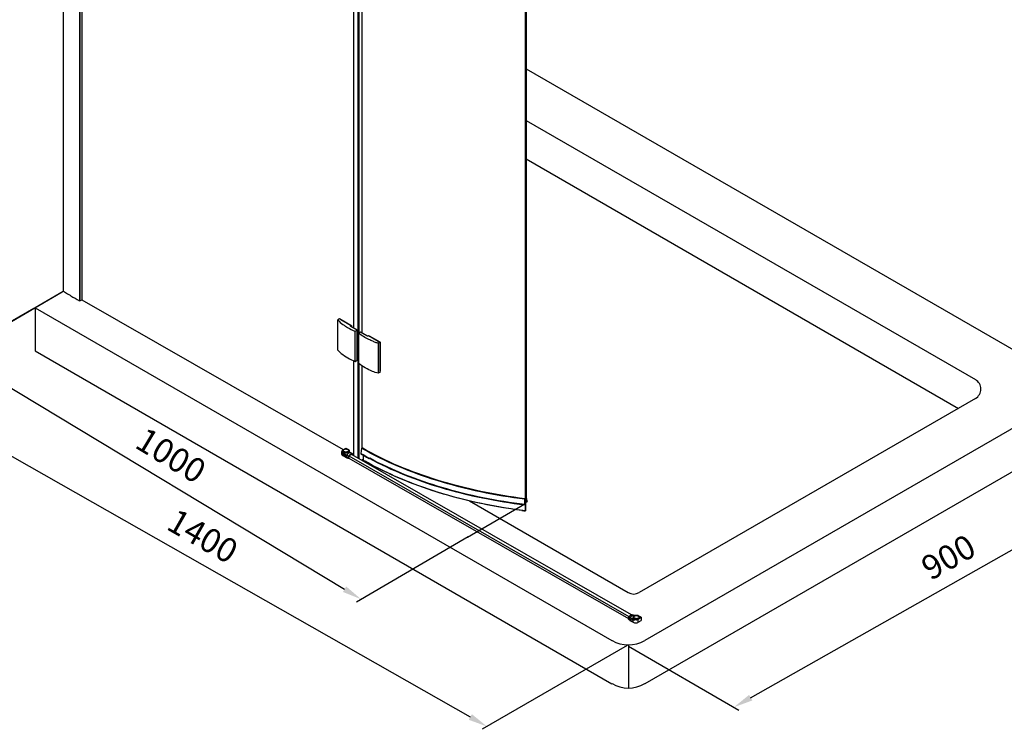
# Model space of a CAD drawing. Extents: x -5923 to 836, y -36908 to -34275.
# Drawn here: x -1028 to -8, y -36908 to -36173 of the extents above; entities that cross this region are included whole.
import ezdxf

# ---------------------------------------------------------------- set-up
doc = ezdxf.new("R2010")
doc.units = 0
doc.header["$MEASUREMENT"] = 0
doc.layers.get('DEFPOINTS').update_dxf_attribs({"linetype": 'CONTINUOUS'})
doc.layers.add('DIM', color=7, linetype='CONTINUOUS')
doc.styles.get("Standard").update_dxf_attribs({"font": 'arial.ttf'})
doc.dimstyles.new('1比10', dxfattribs={"dimtxt": 30, "dimasz": 25, "dimexe": 15, "dimexo": 7.5, "dimgap": 7.5, "dimtad": 1, "dimdsep": 46, "dimtxsty": 'Standard', "dimcen": 0, "dimclrd": 256, "dimclre": 256, "dimclrt": 256, "dimazin": 2, "dimtfac": 1, "dimtofl": 0, "dimtmove": 0, "dimatfit": 3, "dimfxl": 0, "dimtzin": 0, "dimarcsym": 0})

# ---------------------------------------------------------------- blocks, each defined once
blk = doc.blocks.new('*D9')
at = {"layer": 'DEFPOINTS', "color": 0}
for p in [(-1012.4, -36471.7), (-397.7, -36821.1), (-544.1, -36905.6)]:
    blk.add_point(p, dxfattribs=at)
at = {"layer": 'DIM', "linetype": 'ByBlock', "lineweight": -2}
for p, q in [((-1013.7, -36472.4), (-1163.8, -36559.1)), ((-1141.4, -36566.1), (-561.5, -36895.7)), ((-399, -36821.8), (-549.1, -36908.5))]:
    blk.add_line(p, q, dxfattribs=at)
at = {"layer": 'DIM'}
for points in [[(-1139.8, -36563.2), (-1143.1, -36569), (-1158.8, -36556.2)], [(-559.8, -36892.8), (-563.1, -36898.6), (-544.1, -36905.6)]]:
    blk.add_solid(points, dxfattribs=at)
at = {"layer": 'DIM', "insert": (-840.2, -36711.1), "char_height": 25, "attachment_point": 5, "rotation": 330.3864}
blk.add_mtext('1400', dxfattribs=at)
blk = doc.blocks.new('*D10')
at = {"layer": 'DEFPOINTS', "color": 0}
for p in [(-983.1, -35468.9), (-1158.8, -35570.2), (-983.1, -36454.7)]:
    blk.add_point(p, dxfattribs=at)
at = {"layer": 'DIM', "linetype": 'ByBlock', "lineweight": -2}
for p, q in [((-984.3, -35469.6), (-1163.8, -35573.1)), ((-1158.8, -36536.1), (-1158.8, -35590.2)), ((-984.3, -36455.5), (-1163.8, -36559))]:
    blk.add_line(p, q, dxfattribs=at)
at = {"layer": 'DIM'}
for points in [[(-1162.1, -35590.2), (-1155.5, -35590.2), (-1158.8, -35570.2)], [(-1162.1, -36536.1), (-1155.5, -36536.1), (-1158.8, -36556.1)]]:
    blk.add_solid(points, dxfattribs=at)
at = {"layer": 'DIM', "insert": (-1181.6, -36063.2), "char_height": 25, "attachment_point": 5, "rotation": 90}
blk.add_mtext('1950', dxfattribs=at)
blk = doc.blocks.new('*D11')
at = {"layer": 'DEFPOINTS', "color": 0}
for p in [(71.2, -36555.8), (181.7, -36619.6), (-399, -36821.8)]:
    blk.add_point(p, dxfattribs=at)
at = {"layer": 'DIM', "linetype": 'ByBlock', "lineweight": -2}
for p, q in [((72.4, -36556.5), (186.8, -36622.5)), ((-271, -36875.7), (164.3, -36629.4)), ((-397.7, -36822.5), (-283.3, -36888.5))]:
    blk.add_line(p, q, dxfattribs=at)
at = {"layer": 'DIM'}
for points in [[(162.7, -36626.5), (166, -36632.3), (181.7, -36619.6)], [(-272.6, -36872.8), (-269.3, -36878.6), (-288.4, -36885.6)]]:
    blk.add_solid(points, dxfattribs=at)
at = {"layer": 'DIM', "insert": (-64.5, -36732.8), "char_height": 25, "attachment_point": 5, "rotation": 29.5019}
blk.add_mtext('900', dxfattribs=at)
blk = doc.blocks.new('*D12')
at = {"layer": 'DEFPOINTS', "color": 0}
for p in [(-983.1, -36454.7), (-562.4, -36708.4), (-674.6, -36773.7)]:
    blk.add_point(p, dxfattribs=at)
at = {"layer": 'DIM', "linetype": 'ByBlock', "lineweight": -2}
for p, q in [((-984.3, -36455.5), (-1100.2, -36523)), ((-1078.1, -36530.4), (-691.7, -36763.4)), ((-563.7, -36709.1), (-679.5, -36776.6))]:
    blk.add_line(p, q, dxfattribs=at)
at = {"layer": 'DIM'}
for points in [[(-1076.4, -36527.6), (-1079.8, -36533.3), (-1095.2, -36520.1)], [(-690, -36760.5), (-693.4, -36766.2), (-674.6, -36773.7)]]:
    blk.add_solid(points, dxfattribs=at)
at = {"layer": 'DIM', "insert": (-873.2, -36627.4), "char_height": 25, "attachment_point": 5, "rotation": 328.9114}
blk.add_mtext('1000', dxfattribs=at)

msp = doc.modelspace()

# ---------------------------------------------------------------- linework, layer by layer
at = {"layer": 'DIM', "color": 0}
for p, q in [((-983.1, -35468.9), (-983.1, -36454.7)), ((-964, -35477.9), (-964, -36463.7)), ((-965.9, -36464.6), (-965.9, -35478.8)), ((-965.5, -36464.6), (-965.5, -35478.8)), ((-678.1, -35642.6), (-678.1, -36627.4)), ((-504.7, -35696.8), (-504.7, -36675)), ((-503.7, -35694), (-503.7, -36672.2)), ((-682.3, -35768.3), (-682.3, -36492.7)), ((-682.3, -35768.3), (-682.3, -36492.7)), ((-676.8, -35771.4), (-676.8, -36497.7)), ((-673.7, -35773.5), (-673.7, -36497.7)), ((-503.7, -36224.2), (71.2, -36555.8)), ((-503.7, -36277.6), (-38.2, -36546.1)), ((-503.7, -36317.4), (-55.7, -36575.9)), ((-983.1, -36454.7), (-1012.4, -36471.7)), ((-976, -36458.9), (-976.1, -36458.8)), ((-975.6, -36459.1), (-976, -36458.9)), ((-975.4, -36459.2), (-975.6, -36459.1)), ((-975.3, -36459.3), (-975.4, -36459.2)), ((-966.1, -36464.5), (-966.4, -36464.3)), ((-965.9, -36464.6), (-966.1, -36464.5)), ((-964, -36463.7), (-965.5, -36464.6)), ((-964, -36463.4), (-693.3, -36618.6)), ((-1012.4, -36471.7), (-414.7, -36816.5)), ((-1012.4, -36471.7), (-1012.4, -36516.4)), ((-697, -36483.3), (-698.8, -36484.3)), ((-698.8, -36515.6), (-698.8, -36484.3)), ((-685.3, -36490), (-697, -36483.3)), ((-695.9, -36483.7), (-696, -36483.8)), ((-695.7, -36483.8), (-695.9, -36483.9)), ((-695.7, -36483.8), (-684.8, -36490)), ((-685.3, -36491), (-685.3, -36490)), ((-684.8, -36490), (-685.3, -36490.3)), ((-684.6, -36490.4), (-685.3, -36490.8)), ((-678.7, -36494.8), (-685.3, -36491)), ((-684.6, -36490.4), (-684.6, -36491.4)), ((-680.8, -36496), (-678.7, -36494.8)), ((-680.8, -36527.3), (-680.8, -36496)), ((-678.7, -36526.1), (-678.7, -36494.8)), ((-677.3, -36498), (-675.2, -36496.8)), ((-675.2, -36496.8), (-668.7, -36500.5)), ((-677.3, -36498), (-677.3, -36529.3)), ((-666.9, -36500.5), (-655.1, -36507.3)), ((-666.2, -36500.8), (-666.4, -36500.9)), ((-666.1, -36500.8), (-666.3, -36500.9)), ((-666.1, -36500.8), (-655.1, -36507)), ((-659.9, -36507.3), (-660, -36507.2)), ((-655.1, -36507.3), (-656.9, -36508.3)), ((-655.1, -36507), (-655.4, -36507.2)), ((-655.1, -36507.3), (-655.1, -36538.6)), ((-654.9, -36507.4), (-655.1, -36507.5)), ((-654.9, -36507.4), (-654.9, -36537.2)), ((-1012.4, -36516.4), (-414.7, -36861.2)), ((-656.9, -36508.3), (-656.9, -36539.6)), ((-682.3, -36526.6), (-682.3, -36624.9)), ((-682.3, -36526.6), (-682.3, -36625)), ((-680.8, -36527.3), (-678.7, -36526.1)), ((-676.8, -36529.7), (-676.8, -36628.1)), ((-673.7, -36531.8), (-673.7, -36617.3)), ((-655.1, -36538.6), (-656.9, -36539.6)), ((-654.9, -36537.2), (-655.1, -36537.4)), ((-655, -36537.4), (-655.1, -36537.5)), ((71.2, -36555.8), (-380.7, -36816.5)), ((-38.2, -36565.7), (-386.6, -36766.8)), ((71.2, -36600.5), (-380.7, -36861.2)), ((-694, -36619.3), (-694.1, -36619.5)), ((-694, -36619.3), (-694, -36619.3)), ((-693.3, -36618.8), (-690.3, -36617)), ((-690.3, -36617), (-687.8, -36618.4)), ((-686.8, -36619.9), (-686.8, -36620.8)), ((-674.6, -36622.8), (-673.9, -36617.3)), ((-673.7, -36617.5), (-673.9, -36617.3)), ((-694.4, -36623.6), (-694.4, -36620.6)), ((-693.3, -36625.1), (-693.3, -36622.7)), ((-689.8, -36627.1), (-693.3, -36625.1)), ((-689.8, -36626), (-689.8, -36627.1)), ((-687.8, -36626.7), (-687.8, -36627.8)), ((-687.6, -36626.7), (-687.6, -36627.8)), ((-687.6, -36627.8), (-687.4, -36627.7)), ((-687.4, -36627.7), (-687.4, -36626.6)), ((-687.4, -36627.5), (-397.4, -36793.8)), ((-397, -36791.9), (-687.1, -36625.6)), ((-686.7, -36621.1), (-684.4, -36622.4)), ((-685.7, -36622), (-686.7, -36621.5)), ((-684.5, -36622.3), (-686.5, -36621.2)), ((-684.5, -36622.3), (-685.7, -36622)), ((-684.4, -36622.4), (-684.5, -36622.3)), ((-683.1, -36623.8), (-684.3, -36623.5)), ((-683.1, -36624), (-684.3, -36623.7)), ((-683.1, -36624.2), (-684, -36624)), ((-394.4, -36790), (-683.8, -36624)), ((-683.1, -36624.3), (-683.3, -36624.1)), ((-683.1, -36624.2), (-683.1, -36624.2)), ((-683.1, -36624.4), (-683.1, -36624.3)), ((-682.9, -36624.5), (-682.9, -36624.1)), ((-682.9, -36624.5), (-682.9, -36624.2)), ((-674.6, -36623), (-674.6, -36622.8)), ((-674.6, -36622.8), (-674.6, -36622.8)), ((-674.5, -36622.9), (-674.6, -36622.8)), ((-674.5, -36622.8), (-674.6, -36622.8)), ((-674.3, -36623.2), (-674.6, -36623)), ((-674.2, -36623), (-674.5, -36622.8)), ((-674.2, -36623), (-674.5, -36622.9)), ((-672, -36629.8), (-672.1, -36624.6)), ((-672, -36629.9), (-672, -36629.8)), ((-672, -36629.9), (-672, -36629.8)), ((-505, -36675.7), (-504.8, -36670.1)), ((-504.7, -36669.6), (-504.7, -36669.6)), ((-504.7, -36671.3), (-504.5, -36671.5)), ((-503.9, -36670), (-503.7, -36668.9)), ((-503.7, -36669.1), (-503.9, -36670)), ((-503.9, -36670.1), (-503.9, -36670.1)), ((-503.7, -36668.9), (-503.8, -36667.5)), ((-503.7, -36666.9), (-503.7, -36666.9)), ((-503.7, -36667), (-503.7, -36667)), ((-503.7, -36669.8), (-503.7, -36669)), ((-503.7, -36669.8), (-503.7, -36669.7)), ((-503.6, -36671.9), (-503.7, -36670.1)), ((-503.6, -36667), (-503.4, -36671.5)), ((-502.4, -36671.4), (-503.4, -36671.2)), ((-503.4, -36671.2), (-503.4, -36671.2)), ((-502.4, -36671.4), (-503.4, -36671.3)), ((-503.4, -36671.3), (-503.4, -36671.3)), ((-504.8, -36675.1), (-564.5, -36709.6)), ((-562.3, -36671.9), (-397.9, -36766.8)), ((-505, -36675.9), (-505, -36675.7)), ((-505, -36675.7), (-505, -36675.7)), ((-504.9, -36676.2), (-505, -36676.2)), ((-505, -36676.2), (-505, -36676.2)), ((-504.7, -36672.7), (-504.8, -36675)), ((-504.3, -36674.5), (-504.8, -36676.1)), ((-504.7, -36675.1), (-504.8, -36675)), ((-504.5, -36671.8), (-504.7, -36671.6)), ((-504.7, -36671.6), (-504.7, -36671.6)), ((-504.7, -36671.8), (-504.7, -36672.7)), ((-504.5, -36671.8), (-504.7, -36671.8)), ((-504.7, -36675.1), (-503.7, -36672.2)), ((-504.7, -36672.7), (-504.7, -36672.7)), ((-504.5, -36671.6), (-504.5, -36671.7)), ((-504.5, -36671.8), (-504.5, -36671.8)), ((-504.2, -36682.2), (-504.3, -36674.5)), ((-504.1, -36674.2), (-504.2, -36682)), ((-503.6, -36672.8), (-504.1, -36674.2)), ((-503.6, -36671.9), (-503.7, -36671.9)), ((-503.6, -36673.1), (-503.7, -36673.1)), ((-503.7, -36673.1), (-503.7, -36673.1)), ((-503.5, -36672.7), (-503.6, -36672.7)), ((-503.2, -36673.1), (-503.6, -36673.1)), ((-503.5, -36672.7), (-503.5, -36672.7)), ((-503.5, -36672.7), (-503.5, -36672.7)), ((-504.2, -36682.2), (-504.2, -36682.2)), ((-504.2, -36682.2), (-504.2, -36682.2)), ((-397.4, -36793.2), (-397.4, -36793.2)), ((-397.4, -36794.3), (-397.4, -36793.2)), ((-397.4, -36794.4), (-397.4, -36793.2)), ((-397.1, -36792), (-397.1, -36792)), ((-397, -36792), (-397, -36792)), ((-394.4, -36790), (-394.4, -36790)), ((-392.9, -36790.1), (-391.7, -36790.5)), ((-391.1, -36790.7), (-392, -36790.5)), ((-392, -36790.5), (-391.4, -36790.8)), ((-387.6, -36794.2), (-384.5, -36792.4)), ((-387.4, -36794.4), (-384.4, -36792.6)), ((-384.5, -36792.4), (-386.9, -36791.1)), ((-384.4, -36792.6), (-384.4, -36795.8)), ((-397.4, -36794.4), (-397.4, -36794.3)), ((-396.1, -36794.4), (-396.1, -36795.6)), ((-396.1, -36795.6), (-392.7, -36797.6)), ((-392.7, -36797.6), (-392.7, -36795.2)), ((-389.4, -36795), (-389.3, -36795)), ((-387.4, -36797.6), (-387.4, -36794.4)), ((-387.4, -36797.6), (-384.4, -36795.8)), ((-397.7, -36821.1), (-397.7, -36865.8))]:
    msp.add_line(p, q, dxfattribs=at)
for points in [[(-965.5, -36464.6), (-965.6, -36464.6), (-965.7, -36464.6), (-965.8, -36464.6), (-965.9, -36464.6)], [(-964, -36463.6), (-964, -36463.7), (-964, -36463.7), (-964, -36463.7)], [(-694.1, -36619.5), (-694.3, -36619.8), (-694.4, -36620.1), (-694.4, -36620.3)], [(-686.7, -36621), (-686.7, -36621), (-686.7, -36621), (-686.8, -36620.9), (-686.8, -36620.8)], [(-686.7, -36621.1), (-686.7, -36621.1), (-686.7, -36621)], [(-503.9, -36670), (-503.9, -36670.1), (-503.9, -36670.1), (-503.9, -36670.1), (-503.9, -36670.1)], [(-503.7, -36669.9), (-503.7, -36669.8), (-503.7, -36669.8), (-503.7, -36669.8)], [(-503.7, -36670.1), (-503.7, -36670.1), (-503.7, -36670), (-503.7, -36670), (-503.7, -36669.9)], [(-504.7, -36672.7), (-504.7, -36672.7), (-504.7, -36672.7), (-504.7, -36672.7)], [(-504.7, -36672.7), (-504.7, -36672.7), (-504.7, -36672.7)], [(-504.5, -36671.5), (-504.5, -36671.6), (-504.5, -36671.6), (-504.5, -36671.6)], [(-504.5, -36671.7), (-504.5, -36671.7), (-504.5, -36671.8), (-504.5, -36671.8), (-504.5, -36671.8)]]:
    msp.add_lwpolyline(points, dxfattribs=at)
for centre, radius, start, end in [((-701.8, -35984.2), 548.1, 239.13, 239.6356), ((-699.6, -35980.5), 552.5, 239.6353, 239.8173), ((-698.2, -35978), 555.3, 239.8173, 239.968), ((-692.3, -35967.7), 567.3, 240.0691, 241.107), ((-662.8, -36447.4), 51.6, 235.3329, 237.0268), ((-634.1, -36435.1), 76.7, 248.4465, 250.24), ((-632.6, -36430.9), 81.1, 250.2902, 252.5502), ((-43.8, -36555.9), 11.3, 299.9836, 60.0184), ((-692.4, -36620.6), 2.06, 173.9038, 179.9921), ((-692.5, -36619.8), 1.08, 179.9984, 182.6922), ((-692.5, -36619.8), 1.08, 182.6923, 183.4085), ((-688.1, -36619.8), 1.08, 357.3313, 359.9972), ((-697, -36626.7), 5.42, 46.3313, 47.5363), ((-687.5, -36626.4), 5.74, 142.625, 148.8781), ((-690.1, -36616.7), 5.24, 263.3961, 286.6739), ((-690.3, -36616.1), 5.67, 268.6035, 274.9586), ((-690.3, -36616), 5.67, 268.6035, 274.9586), ((-723.7, -36684.3), 69.1, 59.2552, 60.146), ((-734.1, -36701.8), 89.5, 58.9204, 59.2926), ((-739.1, -36710.2), 99.2, 58.5775, 58.9241), ((-685, -36627), 2.86, 148.1514, 152.1214), ((-685, -36626.9), 2.57, 148.1514, 152.3388), ((-685.2, -36626.8), 2.24, 148.1527, 152.6712), ((-686.3, -36620.7), 0.512, 219.2023, 228.1346), ((-686.3, -36625.4), 3.54, 58.5348, 60.161), ((-684.6, -36624.9), 1.25, 75.751, 81.477), ((-513.6, -36343), 323.2, 240.1627, 240.4871), ((-513.5, -36342.2), 323.8, 240.2074, 240.5409), ((-513.3, -36341.7), 324, 240.2302, 240.5636), ((-513.4, -36341.7), 324, 240.2283, 240.5617), ((-511.4, -36339), 327.7, 240.4876, 241.0443), ((-511.3, -36338.2), 328.3, 240.5415, 241.1031), ((-509.2, -36334.3), 332.5, 240.5679, 241.9138), ((-509.2, -36334.3), 332.5, 240.566, 241.9121), ((-674, -36625.3), 4.06, 293.1409, 298.0267), ((-512.8, -36352.2), 320.1, 240.1716, 240.5152), ((-508.1, -36333), 334.7, 241.0451, 241.8365), ((-508, -36332.3), 335.1, 241.1039, 241.8897), ((-502.5, -36671.4), 0.117, 327.3063, 333.0493), ((-435.9, -36125.8), 560.6, 262.6104, 263.0013), ((-392.2, -36757), 11.3, 240.0184, 299.9836), ((-395.7, -36793.3), 1.69, 176.1981, 178.824), ((-395.8, -36793.2), 1.6, 178.8377, 179.9965), ((-394.7, -36793.5), 2.76, 148.1541, 152.2023), ((-394.6, -36793.5), 2.86, 148.2264, 152.1214), ((-390.6, -36792.7), 2.23, 148.6738, 181.1253), ((-391.5, -36792.4), 1.08, 179.9984, 182.6922), ((-391.5, -36792.4), 1.08, 182.6923, 183.4085), ((-391.2, -36792.2), 0.954, 188.0291, 195.1153), ((-392.6, -36794.1), 3.81, 65.933, 75.6902), ((-392.5, -36793.8), 3.43, 64.7799, 75.6878), ((-389.6, -36795.3), 4.76, 106.8644, 108.0632), ((-392.6, -36794.2), 3.84, 65.3442, 65.9432), ((-392.5, -36793.8), 3.47, 63.8092, 64.7847), ((-392.6, -36794.2), 3.85, 64.7466, 65.3441), ((-387.6, -36792.2), 0.999, 341.1414, 344.8932), ((-387.1, -36792.4), 1.08, 357.3313, 359.9972), ((-392.1, -36794.7), 1.47, 189.166, 196.4067), ((-393.2, -36797.4), 2.26, 76.9246, 79.0843), ((-389.3, -36788.7), 5.67, 268.6035, 274.9586), ((-389.3, -36788.6), 5.67, 268.6035, 274.9586), ((-397.7, -36787.1), 33.9, 240.0184, 299.9836), ((-397.7, -36831.8), 33.9, 240.0184, 299.9836)]:
    msp.add_arc(centre, radius, start, end, dxfattribs=at)
for points, knots in [([(-698.8, -36484.3), (-698.3, -36484.8), (-696.3, -36486.8), (-694, -36488.6), (-692.2, -36489.8)], [0, 0, 0, 0, 0.239866, 1, 1, 1, 1]), ([(-695.9, -36483.7), (-695.9, -36483.7), (-695.8, -36483.7), (-695.7, -36483.8), (-695.7, -36483.8)], [0, 0, 0, 0, 0.705294, 1, 1, 1, 1]), ([(-690.9, -36490.7), (-690.1, -36491.2), (-686.9, -36493.2), (-683.4, -36494.8), (-680.8, -36496)], [0, 0, 0, 0, 0.240042, 1, 1, 1, 1]), ([(-685.6, -36490.5), (-685.6, -36490.5), (-685.6, -36490.3), (-685.4, -36490.1), (-685.3, -36490)], [0, 0, 0, 0, 0.220368, 1, 1, 1, 1]), ([(-685.3, -36491), (-685.3, -36491), (-685.5, -36490.9), (-685.6, -36490.7), (-685.6, -36490.5)], [0, 0, 0, 0, 0.295582, 1, 1, 1, 1]), ([(-684.8, -36490), (-684.8, -36490), (-684.7, -36490.1), (-684.6, -36490.3), (-684.6, -36490.4)], [0, 0, 0, 0, 0.240329, 1, 1, 1, 1]), ([(-662.2, -36506.4), (-663.7, -36505.8), (-668.9, -36503.6), (-674, -36500.6), (-677.3, -36498)], [0, 0, 0, 0, 0.266075, 1, 1, 1, 1]), ([(-666.2, -36500.8), (-666.2, -36500.8), (-666.1, -36500.8), (-666.1, -36500.8), (-666.1, -36500.8)], [0, 0, 0, 0, 0.705294, 1, 1, 1, 1]), ([(-655, -36507.2), (-655, -36507.2), (-654.9, -36507.3), (-654.9, -36507.4), (-654.9, -36507.4)], [0, 0, 0, 0, 0.770865, 1, 1, 1, 1]), ([(-698.8, -36515.6), (-697.7, -36516.8), (-692.3, -36521.6), (-685.9, -36525.2), (-680.8, -36527.3)], [0, 0, 0, 0, 0.228407, 1, 1, 1, 1]), ([(-656.9, -36539.6), (-658.9, -36539), (-666.1, -36536.5), (-672.9, -36532.8), (-677.3, -36529.3)], [0, 0, 0, 0, 0.269524, 1, 1, 1, 1]), ([(-654.9, -36537.2), (-654.9, -36537.3), (-654.9, -36537.3), (-655, -36537.4), (-655, -36537.4)], [0, 0, 0, 0, 0.295389, 1, 1, 1, 1]), ([(-694.1, -36619.5), (-694.2, -36619.8), (-694.4, -36620.3), (-694.2, -36621), (-693.7, -36621.7), (-693.3, -36622.1), (-693.1, -36622.3)], [0, 0, 0, 0, 0.2177, 0.452459, 0.713458, 1, 1, 1, 1]), ([(-694.1, -36619.5), (-694.2, -36619.6), (-694.2, -36619.7), (-694.1, -36619.9), (-694, -36620.1), (-693.8, -36620.2), (-693.7, -36620.2)], [0, 0, 0, 0, 0.219003, 0.445346, 0.70152, 1, 1, 1, 1]), ([(-694, -36619.3), (-694, -36619.3), (-694.1, -36619.4), (-694.1, -36619.5), (-694.1, -36619.5)], [0, 0, 0, 0, 0.262529, 1, 1, 1, 1]), ([(-693.3, -36618.8), (-693.4, -36618.8), (-693.6, -36618.9), (-693.8, -36619.1), (-694, -36619.3)], [0, 0, 0, 0, 0.265144, 1, 1, 1, 1]), ([(-693.7, -36620.2), (-693.7, -36620.4), (-693.5, -36620.7), (-693, -36621.2), (-692.5, -36621.5), (-692.2, -36621.6)], [0, 0, 0, 0, 0.208935, 0.570844, 1, 1, 1, 1]), ([(-693.5, -36619.8), (-693.5, -36619.6), (-693.5, -36619.3), (-693.2, -36619), (-693.1, -36618.8)], [0, 0, 0, 0, 0.469043, 1, 1, 1, 1]), ([(-693.5, -36619.9), (-693.5, -36620), (-693.5, -36620.2), (-693.3, -36620.6), (-693, -36620.9), (-692.5, -36621.3), (-691.6, -36621.6), (-690.8, -36621.7), (-690.4, -36621.7)], [0, 0, 0, 0, 0.091036, 0.188314, 0.296222, 0.416705, 0.692575, 1, 1, 1, 1]), ([(-690.4, -36621.7), (-690.8, -36621.7), (-691.6, -36621.6), (-692.4, -36621.3), (-693, -36620.9), (-693.3, -36620.6), (-693.5, -36620.2), (-693.5, -36620), (-693.5, -36619.9)], [0, 0, 0, 0, 0.305708, 0.581273, 0.702255, 0.810943, 0.908913, 1, 1, 1, 1]), ([(-693.1, -36618.8), (-693, -36618.8), (-692.9, -36618.7), (-692.7, -36618.5), (-692.5, -36618.5)], [0, 0, 0, 0, 0.243978, 1, 1, 1, 1]), ([(-693, -36619.7), (-693.1, -36619.6), (-693.1, -36619.4), (-692.9, -36619), (-692.6, -36618.7), (-692.4, -36618.6), (-692.2, -36618.5)], [0, 0, 0, 0, 0.218262, 0.448995, 0.70733, 1, 1, 1, 1]), ([(-692.5, -36620.6), (-692.6, -36620.5), (-692.9, -36620.2), (-693, -36619.9), (-693, -36619.7)], [0, 0, 0, 0, 0.538603, 1, 1, 1, 1]), ([(-692.5, -36618.5), (-692.2, -36618.2), (-691.3, -36617.9), (-689.9, -36617.9), (-688.6, -36618.1), (-687.8, -36618.6), (-687.5, -36618.8)], [0, 0, 0, 0, 0.246334, 0.51171, 0.76974, 1, 1, 1, 1]), ([(-692.2, -36618.5), (-692, -36618.4), (-691.5, -36618.2), (-690.7, -36618), (-689.8, -36618), (-689, -36618.2), (-688.3, -36618.5), (-687.8, -36618.9), (-687.5, -36619.3), (-687.5, -36619.7), (-687.5, -36619.8), (-687.6, -36619.9)], [0, 0, 0, 0, 0.132617, 0.27907, 0.430233, 0.575977, 0.707335, 0.818937, 0.912358, 0.955941, 1, 1, 1, 1]), ([(-687.6, -36619.9), (-687.6, -36620), (-687.7, -36620.3), (-687.9, -36620.5), (-688.1, -36620.6)], [0, 0, 0, 0, 0.227968, 1, 1, 1, 1]), ([(-688, -36621.2), (-687.8, -36621.1), (-687.6, -36620.9), (-687.3, -36620.6), (-687.1, -36620.3), (-687, -36620), (-687, -36619.9)], [0, 0, 0, 0, 0.290376, 0.549775, 0.782717, 1, 1, 1, 1]), ([(-687, -36619.9), (-687, -36620), (-687.1, -36620.2), (-687.3, -36620.6), (-687.6, -36620.9), (-687.8, -36621.1), (-688, -36621.1)], [0, 0, 0, 0, 0.217284, 0.450961, 0.710562, 1, 1, 1, 1]), ([(-687.8, -36618.4), (-687.6, -36618.5), (-687.4, -36618.7), (-687, -36619.1), (-686.8, -36619.5), (-686.8, -36619.7), (-686.8, -36619.9)], [0, 0, 0, 0, 0.290373, 0.549773, 0.782717, 1, 1, 1, 1]), ([(-687.5, -36618.8), (-687.3, -36619), (-687.1, -36619.3), (-687, -36619.6), (-687, -36619.8)], [0, 0, 0, 0, 0.53096, 1, 1, 1, 1]), ([(-686.8, -36619.9), (-686.8, -36620), (-686.9, -36620.4), (-687.1, -36620.7), (-687.2, -36620.9)], [0, 0, 0, 0, 0.4722, 1, 1, 1, 1]), ([(-504.8, -36670.1), (-535.6, -36666.3), (-593.9, -36654.3), (-649.2, -36631.5), (-673.7, -36617.5)], [0, 0, 0, 0, 0.523771, 1, 1, 1, 1]), ([(-504.7, -36669.6), (-535.5, -36665.9), (-593.9, -36653.8), (-649.1, -36631), (-673.6, -36616.9)], [0, 0, 0, 0, 0.523822, 1, 1, 1, 1]), ([(-504.7, -36669.6), (-535.5, -36665.8), (-593.9, -36653.8), (-649.1, -36631), (-673.6, -36616.9)], [0, 0, 0, 0, 0.523822, 1, 1, 1, 1]), ([(-694.4, -36620.6), (-694.4, -36620.9), (-694.2, -36621.8), (-693.7, -36622.4), (-693.3, -36622.7)], [0, 0, 0, 0, 0.468981, 1, 1, 1, 1]), ([(-693.3, -36625.1), (-693.5, -36625), (-693.8, -36624.8), (-694.1, -36624.4), (-694.4, -36624), (-694.4, -36623.7), (-694.4, -36623.6)], [0, 0, 0, 0, 0.290376, 0.549772, 0.782717, 1, 1, 1, 1]), ([(-693.1, -36622.3), (-693.1, -36622.4), (-693.2, -36622.5), (-693.3, -36622.6), (-693.3, -36622.7)], [0, 0, 0, 0, 0.281326, 1, 1, 1, 1]), ([(-692.5, -36623.4), (-692.6, -36623.3), (-692.9, -36623.1), (-693.1, -36622.9), (-693.3, -36622.8)], [0, 0, 0, 0, 0.498889, 1, 1, 1, 1]), ([(-692.5, -36623.5), (-692.6, -36623.5), (-692.8, -36623.2), (-693.1, -36623), (-693.3, -36622.8)], [0, 0, 0, 0, 0.251629, 1, 1, 1, 1]), ([(-692.2, -36621.6), (-692.3, -36621.6), (-692.6, -36621.9), (-692.9, -36622.1), (-693.1, -36622.3)], [0, 0, 0, 0, 0.288396, 1, 1, 1, 1]), ([(-693.1, -36622.3), (-693, -36622.4), (-692.7, -36622.6), (-692.4, -36622.8), (-692.1, -36622.9)], [0, 0, 0, 0, 0.251481, 1, 1, 1, 1]), ([(-688.3, -36620.7), (-688.6, -36620.9), (-689.3, -36621.2), (-690.4, -36621.3), (-691.5, -36621.1), (-692.2, -36620.8), (-692.5, -36620.6)], [0, 0, 0, 0, 0.24103, 0.508093, 0.770686, 1, 1, 1, 1]), ([(-689.8, -36626), (-690, -36625.7), (-690.5, -36625.3), (-691.1, -36624.6), (-691.8, -36624), (-692.2, -36623.6), (-692.5, -36623.4)], [0, 0, 0, 0, 0.255699, 0.506793, 0.755374, 1, 1, 1, 1]), ([(-692.5, -36623.5), (-692.5, -36623.5), (-692.5, -36623.5), (-692.5, -36623.4), (-692.5, -36623.4)], [0, 0, 0, 0, 0.236968, 1, 1, 1, 1]), ([(-689.8, -36626), (-690.1, -36625.8), (-690.7, -36625.3), (-691.6, -36624.5), (-692.2, -36623.9), (-692.5, -36623.5)], [0, 0, 0, 0, 0.244237, 0.617705, 1, 1, 1, 1]), ([(-692.2, -36621.6), (-692.1, -36621.6), (-691.6, -36621.8), (-691.1, -36621.8), (-690.7, -36621.9)], [0, 0, 0, 0, 0.23757, 1, 1, 1, 1]), ([(-691.6, -36622.3), (-691.7, -36622.4), (-691.8, -36622.6), (-692, -36622.7), (-692.1, -36622.9)], [0, 0, 0, 0, 0.26951, 1, 1, 1, 1]), ([(-692.1, -36622.9), (-691.6, -36623.2), (-690.7, -36623.6), (-689.7, -36624.1), (-689.3, -36624.3)], [0, 0, 0, 0, 0.540783, 1, 1, 1, 1]), ([(-691.6, -36622.3), (-691.5, -36622.3), (-691.3, -36622.1), (-690.9, -36622), (-690.7, -36621.9)], [0, 0, 0, 0, 0.251629, 1, 1, 1, 1]), ([(-688, -36621.1), (-688.2, -36621.3), (-688.8, -36621.5), (-689.5, -36621.6), (-689.8, -36621.7)], [0, 0, 0, 0, 0.475242, 1, 1, 1, 1]), ([(-689.8, -36621.7), (-689.5, -36621.7), (-688.8, -36621.6), (-688.2, -36621.3), (-688, -36621.2)], [0, 0, 0, 0, 0.524757, 1, 1, 1, 1]), ([(-689.3, -36624.3), (-689.5, -36624.6), (-689.7, -36625.1), (-689.8, -36625.7), (-689.8, -36626)], [0, 0, 0, 0, 0.525023, 1, 1, 1, 1]), ([(-689.8, -36626), (-689.8, -36626), (-689.7, -36626.1), (-689.5, -36626.2), (-689.4, -36626.2)], [0, 0, 0, 0, 0.244722, 1, 1, 1, 1]), ([(-687.8, -36627.8), (-688, -36627.8), (-688.7, -36627.6), (-689.4, -36627.4), (-689.8, -36627.1)], [0, 0, 0, 0, 0.265592, 1, 1, 1, 1]), ([(-689.4, -36626.2), (-689.3, -36626.3), (-688.7, -36626.5), (-688.2, -36626.6), (-687.8, -36626.7)], [0, 0, 0, 0, 0.238898, 1, 1, 1, 1]), ([(-687.4, -36622.4), (-687.8, -36622.6), (-688.5, -36623.2), (-689.1, -36623.9), (-689.3, -36624.3)], [0, 0, 0, 0, 0.474387, 1, 1, 1, 1]), ([(-688.6, -36621.7), (-688.3, -36621.6), (-687.9, -36621.5), (-687.5, -36621.1), (-687.3, -36621), (-687.2, -36620.9)], [0, 0, 0, 0, 0.546674, 0.779308, 1, 1, 1, 1]), ([(-688.6, -36621.7), (-688.4, -36621.7), (-688, -36621.6), (-687.4, -36621.6), (-687, -36621.5), (-686.8, -36621.5), (-686.7, -36621.5)], [0, 0, 0, 0, 0.339395, 0.636853, 0.860921, 1, 1, 1, 1]), ([(-688.1, -36620.6), (-688.1, -36620.6), (-688.2, -36620.7), (-688.3, -36620.7), (-688.3, -36620.7)], [0, 0, 0, 0, 0.244169, 1, 1, 1, 1]), ([(-687.5, -36625.7), (-687.5, -36625.7), (-687.7, -36626.1), (-687.8, -36626.4), (-687.8, -36626.7)], [0, 0, 0, 0, 0.267184, 1, 1, 1, 1]), ([(-687.6, -36626.7), (-687.6, -36626.7), (-687.7, -36626.7), (-687.7, -36626.7), (-687.8, -36626.7)], [0, 0, 0, 0, 0.229703, 1, 1, 1, 1]), ([(-687.6, -36627.8), (-687.6, -36627.8), (-687.7, -36627.9), (-687.7, -36627.9), (-687.8, -36627.8)], [0, 0, 0, 0, 0.229703, 1, 1, 1, 1]), ([(-687.3, -36625.7), (-687.4, -36625.8), (-687.5, -36626.1), (-687.6, -36626.4), (-687.6, -36626.7)], [0, 0, 0, 0, 0.267194, 1, 1, 1, 1]), ([(-685.7, -36622), (-686, -36622), (-686.6, -36622), (-687.1, -36622.2), (-687.4, -36622.4)], [0, 0, 0, 0, 0.457115, 1, 1, 1, 1]), ([(-686.6, -36624.5), (-686.7, -36624.6), (-687, -36624.9), (-687.2, -36625.2), (-687.4, -36625.5)], [0, 0, 0, 0, 0.244308, 1, 1, 1, 1]), ([(-687.2, -36625.6), (-687.2, -36625.6), (-687.3, -36625.5), (-687.3, -36625.5), (-687.4, -36625.5)], [0, 0, 0, 0, 0.195731, 1, 1, 1, 1]), ([(-687.2, -36625.8), (-687.3, -36625.9), (-687.4, -36626.1), (-687.4, -36626.4), (-687.4, -36626.6)], [0, 0, 0, 0, 0.267221, 1, 1, 1, 1]), ([(-687.2, -36620.9), (-687.2, -36620.9), (-687.1, -36620.9), (-687.1, -36620.8), (-687, -36620.9)], [0, 0, 0, 0, 0.293882, 1, 1, 1, 1]), ([(-686.7, -36624.8), (-686.7, -36624.9), (-686.9, -36625.1), (-687.1, -36625.4), (-687.2, -36625.6)], [0, 0, 0, 0, 0.246141, 1, 1, 1, 1]), ([(-686.6, -36624.9), (-686.6, -36625), (-686.8, -36625.2), (-687, -36625.4), (-687.1, -36625.6)], [0, 0, 0, 0, 0.245722, 1, 1, 1, 1]), ([(-687, -36620.9), (-687, -36620.9), (-686.9, -36620.9), (-686.8, -36620.9), (-686.8, -36620.9), (-686.8, -36620.9), (-686.8, -36620.8)], [0, 0, 0, 0, 0.405577, 0.700883, 0.886825, 1, 1, 1, 1]), ([(-686.7, -36621.5), (-686.8, -36621.4), (-687, -36621.2), (-687, -36621), (-687, -36620.9)], [0, 0, 0, 0, 0.493668, 1, 1, 1, 1]), ([(-686.7, -36621.5), (-686.7, -36621.5), (-686.6, -36621.5), (-686.5, -36621.4), (-686.4, -36621.4), (-686.4, -36621.3), (-686.5, -36621.3), (-686.5, -36621.2), (-686.5, -36621.2)], [0, 0, 0, 0, 0.329003, 0.538334, 0.622163, 0.716738, 0.839417, 1, 1, 1, 1]), ([(-685.9, -36624.1), (-685.9, -36624.2), (-686.2, -36624.4), (-686.5, -36624.6), (-686.7, -36624.8)], [0, 0, 0, 0, 0.238271, 1, 1, 1, 1]), ([(-684.8, -36623.5), (-685.1, -36623.5), (-685.8, -36623.8), (-686.4, -36624.2), (-686.6, -36624.5)], [0, 0, 0, 0, 0.451594, 1, 1, 1, 1]), ([(-685.9, -36624.3), (-686, -36624.4), (-686.2, -36624.5), (-686.4, -36624.7), (-686.6, -36624.9)], [0, 0, 0, 0, 0.240342, 1, 1, 1, 1]), ([(-684.4, -36623.7), (-684.5, -36623.7), (-685, -36623.6), (-685.5, -36623.9), (-685.9, -36624.1)], [0, 0, 0, 0, 0.219471, 1, 1, 1, 1]), ([(-684.4, -36623.9), (-684.6, -36623.8), (-685.2, -36623.9), (-685.7, -36624.1), (-685.9, -36624.3)], [0, 0, 0, 0, 0.448043, 1, 1, 1, 1]), ([(-685.7, -36622), (-685.7, -36622.1), (-685.4, -36622.2), (-685.2, -36622.4), (-685, -36622.6)], [0, 0, 0, 0, 0.24739, 1, 1, 1, 1]), ([(-685, -36622.6), (-685, -36622.6), (-684.7, -36622.9), (-684.4, -36623.2), (-684.3, -36623.5)], [0, 0, 0, 0, 0.245123, 1, 1, 1, 1]), ([(-684.3, -36623.5), (-684.3, -36623.5), (-684.5, -36623.5), (-684.6, -36623.5), (-684.8, -36623.5)], [0, 0, 0, 0, 0.241877, 1, 1, 1, 1]), ([(-682.9, -36623.9), (-683.1, -36623.6), (-683.5, -36623), (-684.1, -36622.6), (-684.4, -36622.4)], [0, 0, 0, 0, 0.490597, 1, 1, 1, 1]), ([(-684.4, -36622.4), (-684.1, -36622.6), (-683.6, -36623), (-683.2, -36623.5), (-683.1, -36623.8)], [0, 0, 0, 0, 0.489192, 1, 1, 1, 1]), ([(-684.3, -36623.7), (-684.3, -36623.7), (-684.3, -36623.6), (-684.3, -36623.5), (-684.3, -36623.5)], [0, 0, 0, 0, 0.261729, 1, 1, 1, 1]), ([(-682.9, -36623.9), (-682.9, -36623.9), (-683, -36623.9), (-683, -36623.8), (-683.1, -36623.8)], [0, 0, 0, 0, 0.26626, 1, 1, 1, 1]), ([(-683.1, -36624), (-683, -36624), (-683, -36623.9), (-683, -36623.9), (-683.1, -36623.8)], [0, 0, 0, 0, 0.261729, 1, 1, 1, 1]), ([(-682.9, -36624.2), (-682.9, -36624.2), (-683, -36624.1), (-683, -36624), (-683.1, -36624)], [0, 0, 0, 0, 0.552569, 1, 1, 1, 1]), ([(-683.1, -36624.3), (-683.1, -36624.3), (-683.1, -36624.2), (-683.1, -36624.2), (-683.1, -36624.2)], [0, 0, 0, 0, 0.295281, 1, 1, 1, 1]), ([(-682.9, -36624.2), (-682.9, -36624.2), (-682.9, -36624.2), (-682.9, -36624.1), (-682.9, -36624.1)], [0, 0, 0, 0, 0.294964, 1, 1, 1, 1]), ([(-504.2, -36682.2), (-534.8, -36678.5), (-592.8, -36666.5), (-647.7, -36643.8), (-672, -36629.9)], [0, 0, 0, 0, 0.523807, 1, 1, 1, 1]), ([(-505, -36676.2), (-534.2, -36672.6), (-589.6, -36661.5), (-642.3, -36640.7), (-666, -36628)], [0, 0, 0, 0, 0.521579, 1, 1, 1, 1]), ([(-505, -36675.9), (-534.1, -36672.4), (-589.4, -36661.2), (-642.1, -36640.5), (-665.9, -36627.9)], [0, 0, 0, 0, 0.521581, 1, 1, 1, 1]), ([(-505, -36675.7), (-534.1, -36672.1), (-589.4, -36661), (-642.1, -36640.3), (-665.8, -36627.7)], [0, 0, 0, 0, 0.521556, 1, 1, 1, 1]), ([(-505, -36675.7), (-534, -36672.1), (-589.4, -36661), (-642, -36640.3), (-665.7, -36627.7)], [0, 0, 0, 0, 0.521553, 1, 1, 1, 1]), ([(-508, -36681.7), (-537.6, -36677.9), (-593.6, -36666.1), (-646.7, -36644.2), (-670.3, -36630.8)], [0, 0, 0, 0, 0.52315, 1, 1, 1, 1]), ([(-504.8, -36670.1), (-504.8, -36670), (-504.8, -36669.8), (-504.7, -36669.7), (-504.7, -36669.6)], [0, 0, 0, 0, 0.799073, 1, 1, 1, 1]), ([(-504.7, -36669.6), (-504.6, -36669.6), (-504.6, -36669.6), (-504.6, -36669.6), (-504.6, -36669.7)], [0, 0, 0, 0, 0.322158, 1, 1, 1, 1]), ([(-504.7, -36669.6), (-504.7, -36669.6), (-504.7, -36669.6), (-504.7, -36669.6), (-504.7, -36669.6)], [0, 0, 0, 0, 0.670918, 1, 1, 1, 1]), ([(-504.6, -36669.7), (-504.6, -36669.7), (-504.6, -36669.7), (-504.6, -36669.7), (-504.6, -36669.8)], [0, 0, 0, 0, 0.471325, 1, 1, 1, 1]), ([(-503.8, -36667.5), (-503.8, -36667.4), (-503.8, -36667.2), (-503.7, -36667), (-503.7, -36667)], [0, 0, 0, 0, 0.78782, 1, 1, 1, 1]), ([(-503.7, -36666.9), (-503.6, -36666.9), (-503.6, -36667), (-503.6, -36667), (-503.6, -36667)], [0, 0, 0, 0, 0.31409, 1, 1, 1, 1]), ([(-503.7, -36667), (-503.7, -36667), (-503.7, -36667), (-503.7, -36666.9), (-503.7, -36666.9)], [0, 0, 0, 0, 0.553755, 1, 1, 1, 1]), ([(-503.7, -36666.9), (-503.7, -36666.9), (-503.7, -36666.9), (-503.7, -36666.9), (-503.7, -36666.9)], [0, 0, 0, 0, 0.614142, 1, 1, 1, 1]), ([(-503.7, -36669), (-503.7, -36669), (-503.7, -36669), (-503.7, -36669.1), (-503.7, -36669.1)], [0, 0, 0, 0, 0.259897, 1, 1, 1, 1]), ([(-503.7, -36669), (-503.7, -36669), (-503.7, -36669), (-503.7, -36669), (-503.7, -36669)], [0, 0, 0, 0, 0.656759, 1, 1, 1, 1]), ([(-504.9, -36676.2), (-504.9, -36676.2), (-505, -36676.1), (-505, -36676), (-505, -36675.9)], [0, 0, 0, 0, 0.108704, 1, 1, 1, 1]), ([(-504.8, -36676.1), (-504.9, -36676.1), (-504.9, -36676.2), (-504.9, -36676.2), (-504.9, -36676.2)], [0, 0, 0, 0, 0.671275, 1, 1, 1, 1]), ([(-504.8, -36675), (-504.8, -36675), (-504.8, -36675), (-504.8, -36675.1), (-504.8, -36675.1)], [0, 0, 0, 0, 0.66204, 1, 1, 1, 1]), ([(-504.8, -36675.1), (-504.8, -36675.1), (-504.7, -36675.1), (-504.7, -36675.1), (-504.7, -36675)], [0, 0, 0, 0, 0.253404, 1, 1, 1, 1]), ([(-504.7, -36671.6), (-504.7, -36671.6), (-504.7, -36671.7), (-504.7, -36671.7), (-504.7, -36671.8)], [0, 0, 0, 0, 0.42856, 1, 1, 1, 1]), ([(-503.6, -36672), (-503.6, -36671.9), (-503.6, -36671.9), (-503.6, -36671.9), (-503.6, -36671.9)], [0, 0, 0, 0, 0.574629, 1, 1, 1, 1]), ([(-503.5, -36672.7), (-503.6, -36672.7), (-503.6, -36672.7), (-503.6, -36672.7), (-503.6, -36672.7)], [0, 0, 0, 0, 0.400665, 1, 1, 1, 1]), ([(-503.6, -36672.7), (-503.6, -36672.7), (-503.6, -36672.8), (-503.6, -36672.8), (-503.6, -36672.8)], [0, 0, 0, 0, 0.431114, 1, 1, 1, 1]), ([(-503.2, -36673.1), (-503.3, -36673.1), (-503.4, -36673.1), (-503.5, -36672.9), (-503.5, -36672.7)], [0, 0, 0, 0, 0.170601, 1, 1, 1, 1]), ([(-503.4, -36671.5), (-503.4, -36671.6), (-503.4, -36671.9), (-503.4, -36672.1), (-503.3, -36672.3)], [0, 0, 0, 0, 0.295925, 1, 1, 1, 1]), ([(-503.3, -36672.3), (-503.3, -36672.3), (-503.3, -36672.5), (-503.2, -36672.6), (-503.1, -36672.6)], [0, 0, 0, 0, 0.356446, 1, 1, 1, 1]), ([(-502.4, -36671.6), (-502.5, -36672), (-502.7, -36672.5), (-503.1, -36673.2), (-503.2, -36673.1)], [0, 0, 0, 0, 0.693298, 1, 1, 1, 1]), ([(-503.1, -36672.6), (-502.9, -36672.7), (-502.6, -36672.1), (-502.5, -36671.7), (-502.4, -36671.4)], [0, 0, 0, 0, 0.307879, 1, 1, 1, 1]), ([(-502.4, -36671.4), (-502.4, -36671.4), (-502.4, -36671.4), (-502.4, -36671.4), (-502.4, -36671.5)], [0, 0, 0, 0, 0.347766, 1, 1, 1, 1]), ([(-502.4, -36671.4), (-502.4, -36671.4), (-502.4, -36671.4), (-502.4, -36671.4), (-502.4, -36671.4)], [0, 0, 0, 0, 0.650965, 1, 1, 1, 1]), ([(-397.2, -36792.2), (-397.2, -36792.3), (-397.3, -36792.6), (-397.4, -36793), (-397.4, -36793.2)], [0, 0, 0, 0, 0.264633, 1, 1, 1, 1]), ([(-397.4, -36793.1), (-397.4, -36793.1), (-397.4, -36792.7), (-397.3, -36792.4), (-397.1, -36792.2)], [0, 0, 0, 0, 0.233699, 1, 1, 1, 1]), ([(-396.1, -36794.4), (-396.3, -36794.4), (-396.8, -36794), (-397.2, -36793.6), (-397.4, -36793.2)], [0, 0, 0, 0, 0.276688, 1, 1, 1, 1]), ([(-394.4, -36790), (-394.9, -36790), (-396, -36790.6), (-396.7, -36791.5), (-397.1, -36792)], [0, 0, 0, 0, 0.448724, 1, 1, 1, 1]), ([(-397.1, -36792), (-397.1, -36792), (-397, -36792), (-397, -36792), (-397, -36792)], [0, 0, 0, 0, 0.268298, 1, 1, 1, 1]), ([(-397, -36792), (-396.7, -36791.5), (-396, -36790.6), (-394.9, -36790), (-394.4, -36790)], [0, 0, 0, 0, 0.557664, 1, 1, 1, 1]), ([(-395.6, -36792.8), (-395.8, -36792.7), (-396.2, -36792.4), (-396.7, -36792.2), (-397, -36792)], [0, 0, 0, 0, 0.298425, 1, 1, 1, 1]), ([(-395.6, -36792.8), (-395.7, -36792.9), (-396, -36793.4), (-396.1, -36794), (-396.1, -36794.4)], [0, 0, 0, 0, 0.266443, 1, 1, 1, 1]), ([(-393.7, -36790.8), (-393.9, -36790.9), (-394.6, -36791.5), (-395.3, -36792.2), (-395.6, -36792.8)], [0, 0, 0, 0, 0.229466, 1, 1, 1, 1]), ([(-393.5, -36794.2), (-393.7, -36794.1), (-394.4, -36793.6), (-395.1, -36793.1), (-395.6, -36792.8)], [0, 0, 0, 0, 0.252479, 1, 1, 1, 1]), ([(-392, -36790.5), (-392.2, -36790.5), (-392.7, -36790.4), (-393.3, -36790.6), (-393.7, -36790.8)], [0, 0, 0, 0, 0.222092, 1, 1, 1, 1]), ([(-393.2, -36793.5), (-393.2, -36793.6), (-393.3, -36793.8), (-393.4, -36794), (-393.5, -36794.2)], [0, 0, 0, 0, 0.264488, 1, 1, 1, 1]), ([(-392.8, -36792.7), (-392.9, -36792.8), (-393, -36793), (-393.1, -36793.3), (-393.2, -36793.5)], [0, 0, 0, 0, 0.232358, 1, 1, 1, 1]), ([(-392.3, -36793.6), (-392.4, -36793.5), (-392.6, -36793.3), (-392.8, -36793), (-392.8, -36792.7)], [0, 0, 0, 0, 0.273866, 1, 1, 1, 1]), ([(-392.3, -36793.6), (-392.3, -36793.7), (-392.5, -36794), (-392.7, -36794.3), (-392.7, -36794.6)], [0, 0, 0, 0, 0.279896, 1, 1, 1, 1]), ([(-392.6, -36792.4), (-392.6, -36792.3), (-392.5, -36791.9), (-392.3, -36791.6), (-392.1, -36791.4)], [0, 0, 0, 0, 0.469043, 1, 1, 1, 1]), ([(-392.6, -36792.5), (-392.6, -36792.6), (-392.6, -36792.9), (-392.4, -36793.2), (-392.1, -36793.5), (-391.5, -36793.9), (-390.7, -36794.2), (-389.9, -36794.3), (-389.5, -36794.4)], [0, 0, 0, 0, 0.091036, 0.188314, 0.296222, 0.416705, 0.692575, 1, 1, 1, 1]), ([(-389.5, -36794.3), (-389.9, -36794.3), (-390.6, -36794.2), (-391.5, -36793.9), (-392, -36793.5), (-392.3, -36793.2), (-392.5, -36792.9), (-392.6, -36792.6), (-392.6, -36792.5)], [0, 0, 0, 0, 0.305708, 0.581273, 0.702255, 0.810943, 0.908913, 1, 1, 1, 1]), ([(-392.5, -36791.5), (-392.5, -36791.5), (-392.4, -36791.3), (-392.2, -36791.2), (-392, -36791.1)], [0, 0, 0, 0, 0.220119, 1, 1, 1, 1]), ([(-390, -36794.5), (-390.4, -36794.4), (-391.2, -36794.2), (-392, -36793.8), (-392.3, -36793.6)], [0, 0, 0, 0, 0.536614, 1, 1, 1, 1]), ([(-392.1, -36791.4), (-392.1, -36791.4), (-391.9, -36791.3), (-391.8, -36791.2), (-391.6, -36791.1)], [0, 0, 0, 0, 0.243978, 1, 1, 1, 1]), ([(-392.1, -36792.4), (-392.1, -36792.2), (-392.1, -36792), (-392, -36791.7), (-391.7, -36791.3), (-391.4, -36791.2), (-391.3, -36791.1)], [0, 0, 0, 0, 0.218262, 0.448995, 0.70733, 1, 1, 1, 1]), ([(-391.5, -36793.2), (-391.7, -36793.1), (-391.9, -36792.9), (-392, -36792.6), (-392.1, -36792.5)], [0, 0, 0, 0, 0.535277, 1, 1, 1, 1]), ([(-392, -36791.1), (-391.9, -36791), (-391.6, -36790.9), (-391.3, -36790.8), (-391.1, -36790.7)], [0, 0, 0, 0, 0.23971, 1, 1, 1, 1]), ([(-391.6, -36791.1), (-391.2, -36790.9), (-390.4, -36790.6), (-389, -36790.5), (-387.6, -36790.7), (-386.9, -36791.2), (-386.6, -36791.4)], [0, 0, 0, 0, 0.246334, 0.51171, 0.76974, 1, 1, 1, 1]), ([(-387.4, -36793.4), (-387.7, -36793.5), (-388.4, -36793.8), (-389.5, -36793.9), (-390.6, -36793.7), (-391.3, -36793.4), (-391.5, -36793.2)], [0, 0, 0, 0, 0.24103, 0.508093, 0.770686, 1, 1, 1, 1]), ([(-391.3, -36791.1), (-391.1, -36791), (-390.6, -36790.8), (-389.8, -36790.6), (-388.9, -36790.6), (-388.1, -36790.8), (-387.4, -36791.1), (-386.9, -36791.4), (-386.6, -36791.9), (-386.6, -36792.2), (-386.6, -36792.4), (-386.6, -36792.5)], [0, 0, 0, 0, 0.131878, 0.277438, 0.427919, 0.573548, 0.705548, 0.818398, 0.91288, 0.956463, 1, 1, 1, 1]), ([(-386.9, -36791.1), (-387.4, -36790.7), (-388.9, -36790.4), (-390.3, -36790.5), (-391, -36790.7)], [0, 0, 0, 0, 0.484068, 1, 1, 1, 1]), ([(-387, -36793.8), (-387.3, -36793.9), (-387.9, -36794.1), (-388.5, -36794.3), (-388.9, -36794.3)], [0, 0, 0, 0, 0.475242, 1, 1, 1, 1]), ([(-387.2, -36793.2), (-387.2, -36793.2), (-387.2, -36793.3), (-387.3, -36793.3), (-387.4, -36793.4)], [0, 0, 0, 0, 0.244169, 1, 1, 1, 1]), ([(-386.6, -36792.5), (-386.6, -36792.6), (-386.8, -36792.9), (-387, -36793.1), (-387.2, -36793.2)], [0, 0, 0, 0, 0.227968, 1, 1, 1, 1]), ([(-387, -36793.8), (-386.9, -36793.7), (-386.6, -36793.5), (-386.3, -36793.2), (-386.1, -36792.9), (-386.1, -36792.6), (-386.1, -36792.5)], [0, 0, 0, 0, 0.290376, 0.549775, 0.782717, 1, 1, 1, 1]), ([(-386.1, -36792.5), (-386.1, -36792.6), (-386.1, -36792.9), (-386.3, -36793.2), (-386.6, -36793.5), (-386.9, -36793.7), (-387, -36793.8)], [0, 0, 0, 0, 0.217284, 0.450961, 0.710562, 1, 1, 1, 1]), ([(-386.6, -36791.4), (-386.4, -36791.6), (-386.2, -36791.9), (-386.1, -36792.3), (-386.1, -36792.4)], [0, 0, 0, 0, 0.53096, 1, 1, 1, 1]), ([(-397.4, -36794.4), (-397.4, -36794.5), (-397, -36795), (-396.5, -36795.3), (-396.1, -36795.6)], [0, 0, 0, 0, 0.226389, 1, 1, 1, 1]), ([(-396.1, -36794.4), (-395.9, -36794.5), (-395, -36794.8), (-394.1, -36795), (-393.5, -36795.1)], [0, 0, 0, 0, 0.260019, 1, 1, 1, 1]), ([(-392.7, -36794.6), (-392.8, -36794.6), (-393, -36794.4), (-393.3, -36794.3), (-393.5, -36794.2)], [0, 0, 0, 0, 0.26335, 1, 1, 1, 1]), ([(-393.5, -36794.2), (-393.5, -36794.2), (-393.5, -36794.5), (-393.5, -36794.7), (-393.5, -36794.9)], [0, 0, 0, 0, 0.242545, 1, 1, 1, 1]), ([(-389.2, -36794.8), (-389.8, -36794.9), (-391, -36795), (-392.2, -36794.8), (-392.7, -36794.6)], [0, 0, 0, 0, 0.535409, 1, 1, 1, 1]), ([(-389.4, -36795), (-390, -36795.1), (-391.1, -36795.3), (-392.2, -36795.3), (-392.7, -36795.2)], [0, 0, 0, 0, 0.545231, 1, 1, 1, 1]), ([(-392.7, -36797.6), (-392.3, -36797.8), (-391.4, -36798.1), (-390, -36798.2), (-388.7, -36798.1), (-387.8, -36797.8), (-387.4, -36797.6)], [0, 0, 0, 0, 0.237123, 0.5, 0.762877, 1, 1, 1, 1]), ([(-389.2, -36794.7), (-389.3, -36794.7), (-389.6, -36794.7), (-389.8, -36794.6), (-390, -36794.5)], [0, 0, 0, 0, 0.269975, 1, 1, 1, 1]), ([(-389.3, -36795), (-389.1, -36794.9), (-388.5, -36794.8), (-387.8, -36794.6), (-387.4, -36794.4)], [0, 0, 0, 0, 0.26711, 1, 1, 1, 1]), ([(-389.3, -36795), (-389.3, -36795), (-389.3, -36794.9), (-389.3, -36794.9), (-389.2, -36794.8), (-389.2, -36794.8)], [0, 0, 0, 0, 0.241811, 0.497585, 1, 1, 1, 1]), ([(-389.2, -36794.7), (-389.1, -36794.7), (-388.5, -36794.6), (-387.9, -36794.4), (-387.6, -36794.2)], [0, 0, 0, 0, 0.266841, 1, 1, 1, 1]), ([(-389.2, -36794.8), (-389.2, -36794.8), (-389.2, -36794.7), (-389.2, -36794.7), (-389.2, -36794.7)], [0, 0, 0, 0, 0.484261, 1, 1, 1, 1]), ([(-388.9, -36794.3), (-388.5, -36794.3), (-387.9, -36794.2), (-387.3, -36794), (-387, -36793.8)], [0, 0, 0, 0, 0.524757, 1, 1, 1, 1])]:
    msp.add_open_spline(points, degree=3, knots=knots, dxfattribs=at)
for points in [[(-668.7, -36500.5), (-668.4, -36500.7), (-667.8, -36500.8), (-667.2, -36500.7), (-666.9, -36500.5)], [(-655.1, -36507), (-655.1, -36507.1), (-655.1, -36507.1), (-655, -36507.2)], [(-673.9, -36617.3), (-673.9, -36617.2), (-673.8, -36617.1), (-673.7, -36617)], [(-686.5, -36621.2), (-686.6, -36621.2), (-686.6, -36621.1), (-686.7, -36621.1)], [(-686.5, -36621.2), (-686.6, -36621.2), (-686.6, -36621.1), (-686.7, -36621.1)], [(-682.9, -36624.1), (-682.9, -36624.1), (-682.9, -36624), (-682.9, -36623.9)], [(-674.4, -36623.3), (-674.5, -36623.3), (-674.6, -36623.1), (-674.6, -36623)], [(-672.4, -36629.1), (-673, -36629.3), (-673.7, -36629.5), (-674.4, -36629.5)], [(-503.7, -36672.2), (-503.6, -36672.1), (-503.6, -36672), (-503.6, -36672)], [(-504.2, -36682), (-504.2, -36682.1), (-504.2, -36682.3), (-504.2, -36682.2)], [(-392.9, -36790.1), (-393.4, -36790), (-393.9, -36790), (-394.4, -36790)], [(-392, -36790.5), (-392.3, -36790.3), (-392.6, -36790.2), (-392.9, -36790.1)], [(-384.5, -36792.4), (-384.4, -36792.5), (-384.4, -36792.5), (-384.4, -36792.6)], [(-393.5, -36795.1), (-393.2, -36795.1), (-393, -36795.1), (-392.7, -36795.2)], [(-392.7, -36794.6), (-392.7, -36794.8), (-392.7, -36795), (-392.7, -36795.2)], [(-387.6, -36794.2), (-387.5, -36794.2), (-387.4, -36794.3), (-387.4, -36794.4)]]:
    msp.add_open_spline(points, degree=3, dxfattribs=at)

# ---------------------------------------------------------------- dimensions: what is measured, and where the dimension line sits
for p1, p2, distance, text, picture, middle in [((-983.1, -36454.7), (-983.1, -35468.9), 175.7, '1950', '*D10', (-1181.6, -36063.2)), ((-983.1, -36454.7), (-562.4, -36708.4), -113.9, '1000', '*D12', (-873.2, -36627.4)), ((-1012.4, -36471.7), (-397.7, -36821.1), -145.8, '1400', '*D9', (-840.2, -36711.1)), ((-399, -36821.8), (71.2, -36555.8), -110, '900', '*D11', (-64.5, -36732.8))]:
    dim = msp.add_aligned_dim(p1=p1, p2=p2, distance=distance, text=text, dimstyle='1比10', override={"dimscale": 10, "dimtxt": 2.5, "dimasz": 2, "dimexe": 0.5, "dimexo": 0.125, "dimgap": 1, "dimdec": 0, "dimtdec": 0, "dimtofl": 1, "dimfxl": 1.25, "dimarcsym": 2}, dxfattribs=at)
    dim.commit()
    dim.dimension.update_dxf_attribs({"geometry": picture, "text_midpoint": middle})

doc.saveas('drawing.dxf')
